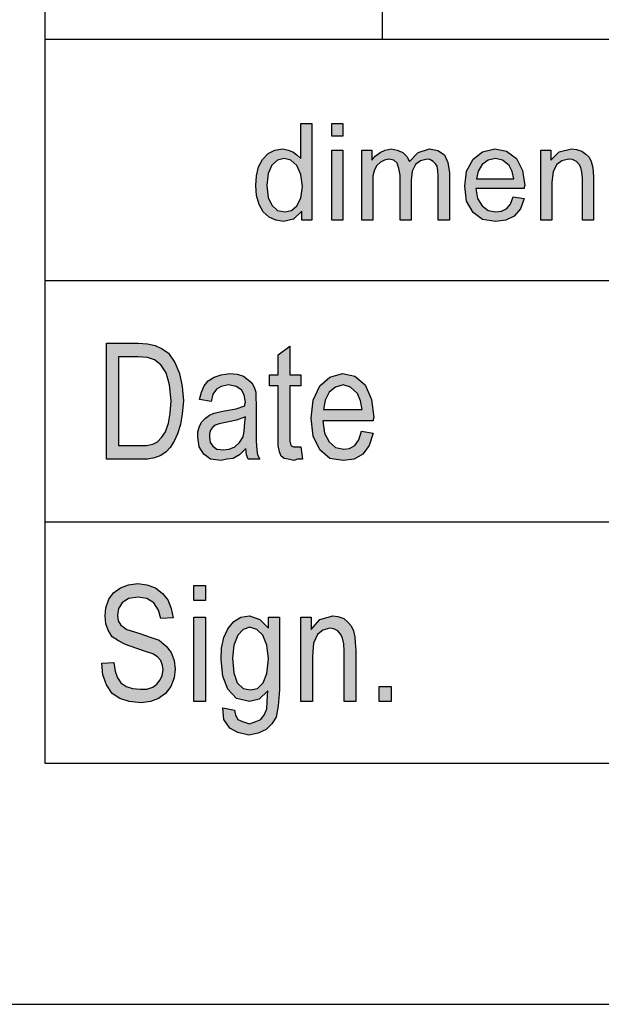
# Model space of a CAD drawing. Units: millimetres. Extents: x -2737 to -2527, y 797 to 1094.
# Drawn here: x -2716 to -2704, y 797 to 818 of the extents above; entities that cross this region are included whole.
import ezdxf

# ---------------------------------------------------------------- set-up
doc = ezdxf.new("R2010")
doc.units = ezdxf.units.MM
doc.layers.add('1', color=7, linetype='Continuous')

# ---------------------------------------------------------------- blocks, each defined once
blk = doc.blocks.new('_formato_A4', base_point=(-2631.5, 945.8))
at = {"layer": '1', "linetype": 'Continuous'}
h = blk.add_hatch(color=7, dxfattribs=at)
h.paths.add_polyline_path([(-2710.172, 813.55), (-2710.172, 813.737), (-2710.344, 813.575), (-2710.551, 813.525), (-2710.712, 813.55), (-2710.85, 813.612), (-2710.977, 813.724), (-2711.057, 813.873), (-2711.115, 814.06), (-2711.126, 814.271), (-2711.115, 814.47), (-2711.069, 814.657), (-2710.988, 814.806), (-2710.873, 814.931), (-2710.735, 815.005), (-2710.563, 815.03), (-2710.459, 815.005), (-2710.356, 814.968), (-2710.275, 814.906), (-2710.195, 814.831), (-2710.195, 815.552), (-2709.965, 815.552), (-2709.965, 813.55)])
h.paths.add_polyline_path([(-2710.896, 814.271), (-2710.873, 814.023), (-2710.793, 813.861), (-2710.678, 813.749), (-2710.528, 813.724), (-2710.39, 813.749), (-2710.275, 813.849), (-2710.195, 814.01), (-2710.16, 814.247), (-2710.195, 814.495), (-2710.275, 814.682), (-2710.402, 814.794), (-2710.54, 814.831), (-2710.678, 814.794), (-2710.793, 814.694), (-2710.873, 814.52)], flags=16)
for points in [[(-2709.551, 815.291), (-2709.551, 815.552), (-2709.321, 815.552), (-2709.321, 815.291)], [(-2709.551, 813.55), (-2709.551, 815.005), (-2709.321, 815.005), (-2709.321, 813.55)], [(-2708.93, 813.55), (-2708.93, 815.005), (-2708.723, 815.005), (-2708.723, 814.794), (-2708.654, 814.881), (-2708.55, 814.955), (-2708.447, 815.005), (-2708.32, 815.03), (-2708.194, 815.005), (-2708.079, 814.955), (-2707.998, 814.868), (-2707.941, 814.769), (-2707.757, 814.955), (-2707.527, 815.03), (-2707.354, 814.993), (-2707.216, 814.906), (-2707.147, 814.744), (-2707.113, 814.533), (-2707.113, 813.55), (-2707.343, 813.55), (-2707.343, 814.458), (-2707.354, 814.582), (-2707.366, 814.669), (-2707.4, 814.719), (-2707.446, 814.769), (-2707.515, 814.806), (-2707.573, 814.819), (-2707.711, 814.781), (-2707.814, 814.707), (-2707.883, 814.57), (-2707.906, 814.383), (-2707.906, 813.55), (-2708.136, 813.55), (-2708.136, 814.483), (-2708.159, 814.62), (-2708.194, 814.732), (-2708.263, 814.794), (-2708.366, 814.819), (-2708.458, 814.794), (-2708.539, 814.756), (-2708.619, 814.682), (-2708.665, 814.595), (-2708.7, 814.47), (-2708.7, 814.296), (-2708.7, 813.55)], [(-2705.215, 813.55), (-2705.215, 815.005), (-2705.008, 815.005), (-2705.008, 814.794), (-2704.836, 814.968), (-2704.583, 815.03), (-2704.479, 815.018), (-2704.364, 814.98), (-2704.284, 814.918), (-2704.215, 814.856), (-2704.169, 814.769), (-2704.146, 814.669), (-2704.134, 814.57), (-2704.123, 814.433), (-2704.123, 813.55), (-2704.353, 813.55), (-2704.353, 814.421), (-2704.364, 814.545), (-2704.387, 814.645), (-2704.422, 814.707), (-2704.479, 814.769), (-2704.56, 814.806), (-2704.64, 814.819), (-2704.778, 814.781), (-2704.882, 814.707), (-2704.962, 814.557), (-2704.985, 814.334), (-2704.985, 813.55)], [(-2710.192, 808.852), (-2710.156, 808.599), (-2710.264, 808.599), (-2710.336, 808.569), (-2710.456, 808.599), (-2710.54, 808.613), (-2710.6, 808.658), (-2710.636, 808.748), (-2710.66, 808.882), (-2710.66, 809.106), (-2710.66, 810.121), (-2710.84, 810.121), (-2710.84, 810.345), (-2710.66, 810.345), (-2710.66, 810.763), (-2710.42, 810.942), (-2710.42, 810.345), (-2710.192, 810.345), (-2710.192, 810.121), (-2710.42, 810.121), (-2710.42, 809.091), (-2710.42, 808.972), (-2710.408, 808.912), (-2710.396, 808.882), (-2710.372, 808.867), (-2710.348, 808.852), (-2710.3, 808.852), (-2710.264, 808.852)], [(-2714.32, 804.367), (-2714.068, 804.382), (-2714.044, 804.203), (-2713.996, 804.069), (-2713.924, 803.964), (-2713.816, 803.89), (-2713.684, 803.845), (-2713.516, 803.83), (-2713.384, 803.83), (-2713.264, 803.875), (-2713.18, 803.934), (-2713.108, 804.024), (-2713.072, 804.113), (-2713.048, 804.233), (-2713.06, 804.322), (-2713.096, 804.427), (-2713.168, 804.501), (-2713.264, 804.561), (-2713.396, 804.606), (-2713.612, 804.681), (-2713.828, 804.755), (-2713.972, 804.83), (-2714.104, 804.919), (-2714.188, 805.054), (-2714.236, 805.188), (-2714.248, 805.352), (-2714.236, 805.516), (-2714.176, 805.696), (-2714.08, 805.83), (-2713.936, 805.934), (-2713.768, 805.994), (-2713.576, 806.024), (-2713.384, 805.994), (-2713.204, 805.934), (-2713.06, 805.815), (-2712.952, 805.681), (-2712.88, 805.501), (-2712.844, 805.307), (-2713.096, 805.293), (-2713.144, 805.472), (-2713.24, 805.621), (-2713.384, 805.71), (-2713.564, 805.74), (-2713.768, 805.71), (-2713.9, 805.621), (-2713.972, 805.501), (-2713.996, 805.367), (-2713.984, 805.248), (-2713.924, 805.158), (-2713.804, 805.069), (-2713.552, 804.994), (-2713.3, 804.904), (-2713.132, 804.845), (-2712.988, 804.725), (-2712.88, 804.591), (-2712.82, 804.427), (-2712.796, 804.248), (-2712.82, 804.069), (-2712.892, 803.89), (-2713, 803.74), (-2713.144, 803.636), (-2713.312, 803.576), (-2713.504, 803.546), (-2713.756, 803.576), (-2713.948, 803.636), (-2714.104, 803.74), (-2714.224, 803.919), (-2714.296, 804.128)], [(-2712.412, 805.666), (-2712.412, 805.979), (-2712.172, 805.979), (-2712.172, 805.666)], [(-2712.412, 803.576), (-2712.412, 805.322), (-2712.172, 805.322), (-2712.172, 803.576)], [(-2710.192, 803.576), (-2710.192, 805.322), (-2709.976, 805.322), (-2709.976, 805.069), (-2709.796, 805.278), (-2709.532, 805.352), (-2709.424, 805.337), (-2709.304, 805.293), (-2709.22, 805.218), (-2709.148, 805.143), (-2709.1, 805.039), (-2709.076, 804.919), (-2709.064, 804.8), (-2709.052, 804.636), (-2709.052, 803.576), (-2709.292, 803.576), (-2709.292, 804.621), (-2709.304, 804.77), (-2709.328, 804.89), (-2709.364, 804.964), (-2709.424, 805.039), (-2709.508, 805.084), (-2709.592, 805.099), (-2709.736, 805.054), (-2709.844, 804.964), (-2709.928, 804.785), (-2709.952, 804.516), (-2709.952, 803.576)], [(-2708.572, 803.576), (-2708.572, 803.89), (-2708.32, 803.89), (-2708.32, 803.576)]]:
    blk.add_hatch(color=7, dxfattribs=at).paths.add_polyline_path(points)
h = blk.add_hatch(color=7, dxfattribs=at)
h.paths.add_polyline_path([(-2705.79, 814.035), (-2705.56, 813.998), (-2705.641, 813.786), (-2705.767, 813.637), (-2705.94, 813.55), (-2706.158, 813.525), (-2706.423, 813.562), (-2706.618, 813.712), (-2706.756, 813.948), (-2706.791, 814.259), (-2706.756, 814.57), (-2706.618, 814.819), (-2706.423, 814.968), (-2706.17, 815.03), (-2705.928, 814.98), (-2705.721, 814.831), (-2705.595, 814.582), (-2705.549, 814.271), (-2705.56, 814.234), (-2705.56, 814.209), (-2706.561, 814.209), (-2706.526, 813.998), (-2706.434, 813.849), (-2706.308, 813.749), (-2706.147, 813.724), (-2706.032, 813.737), (-2705.928, 813.786), (-2705.848, 813.886)])
h.paths.add_polyline_path([(-2706.549, 814.408), (-2705.779, 814.408), (-2705.813, 814.557), (-2705.871, 814.682), (-2706.009, 814.794), (-2706.158, 814.831), (-2706.308, 814.794), (-2706.434, 814.707), (-2706.515, 814.57)], flags=16)
h = blk.add_hatch(color=7, dxfattribs=at)
h.paths.add_polyline_path([(-2714.224, 808.599), (-2714.224, 811.001), (-2713.564, 811.001), (-2713.372, 810.987), (-2713.216, 810.957), (-2713.072, 810.882), (-2712.94, 810.793), (-2712.808, 810.599), (-2712.712, 810.375), (-2712.652, 810.106), (-2712.628, 809.807), (-2712.652, 809.539), (-2712.688, 809.315), (-2712.748, 809.121), (-2712.82, 808.972), (-2712.904, 808.837), (-2712.988, 808.748), (-2713.096, 808.673), (-2713.228, 808.628), (-2713.372, 808.599), (-2713.528, 808.599)])
h.paths.add_polyline_path([(-2713.972, 808.882), (-2713.564, 808.882), (-2713.396, 808.882), (-2713.264, 808.912), (-2713.168, 808.957), (-2713.084, 809.046), (-2713, 809.166), (-2712.94, 809.345), (-2712.904, 809.554), (-2712.88, 809.807), (-2712.916, 810.136), (-2712.988, 810.39), (-2713.096, 810.554), (-2713.228, 810.658), (-2713.372, 810.703), (-2713.564, 810.718), (-2713.972, 810.718)], flags=16)
h = blk.add_hatch(color=7, dxfattribs=at)
h.paths.add_polyline_path([(-2711.332, 808.822), (-2711.464, 808.688), (-2711.596, 808.613), (-2711.728, 808.599), (-2711.848, 808.569), (-2712.064, 808.599), (-2712.208, 808.703), (-2712.304, 808.852), (-2712.328, 809.061), (-2712.328, 809.166), (-2712.292, 809.285), (-2712.244, 809.375), (-2712.172, 809.449), (-2712.088, 809.509), (-2711.992, 809.554), (-2711.908, 809.569), (-2711.776, 809.599), (-2711.536, 809.643), (-2711.356, 809.703), (-2711.356, 809.748), (-2711.344, 809.778), (-2711.368, 809.927), (-2711.416, 810.031), (-2711.536, 810.106), (-2711.692, 810.136), (-2711.848, 810.106), (-2711.944, 810.046), (-2712.016, 809.942), (-2712.052, 809.793), (-2712.292, 809.837), (-2712.256, 809.987), (-2712.196, 810.121), (-2712.112, 810.225), (-2711.992, 810.3), (-2711.848, 810.345), (-2711.668, 810.375), (-2711.512, 810.36), (-2711.38, 810.315), (-2711.284, 810.24), (-2711.212, 810.181), (-2711.164, 810.091), (-2711.128, 809.987), (-2711.128, 809.882), (-2711.116, 809.718), (-2711.116, 809.315), (-2711.116, 808.972), (-2711.104, 808.793), (-2711.092, 808.688), (-2711.044, 808.599), (-2711.284, 808.599), (-2711.32, 808.688)])
h.paths.add_polyline_path([(-2711.344, 809.479), (-2711.524, 809.404), (-2711.752, 809.36), (-2711.884, 809.33), (-2711.968, 809.3), (-2712.028, 809.255), (-2712.064, 809.196), (-2712.088, 809.121), (-2712.088, 809.061), (-2712.076, 808.942), (-2712.016, 808.867), (-2711.932, 808.807), (-2711.8, 808.793), (-2711.68, 808.807), (-2711.56, 808.852), (-2711.464, 808.942), (-2711.392, 809.061), (-2711.368, 809.181), (-2711.356, 809.36)], flags=16)
h = blk.add_hatch(color=7, dxfattribs=at)
h.paths.add_polyline_path([(-2708.932, 809.181), (-2708.692, 809.136), (-2708.776, 808.882), (-2708.908, 808.703), (-2709.088, 808.599), (-2709.316, 808.569), (-2709.592, 808.613), (-2709.796, 808.793), (-2709.94, 809.076), (-2709.976, 809.449), (-2709.94, 809.822), (-2709.796, 810.121), (-2709.592, 810.3), (-2709.328, 810.375), (-2709.076, 810.315), (-2708.86, 810.136), (-2708.728, 809.837), (-2708.68, 809.464), (-2708.692, 809.419), (-2708.692, 809.39), (-2709.736, 809.39), (-2709.7, 809.136), (-2709.604, 808.957), (-2709.472, 808.837), (-2709.304, 808.807), (-2709.184, 808.822), (-2709.076, 808.882), (-2708.992, 809.001)])
h.paths.add_polyline_path([(-2709.724, 809.628), (-2708.92, 809.628), (-2708.956, 809.807), (-2709.016, 809.957), (-2709.16, 810.091), (-2709.316, 810.136), (-2709.472, 810.091), (-2709.604, 809.987), (-2709.688, 809.822)], flags=16)
h = blk.add_hatch(color=7, dxfattribs=at)
h.paths.add_polyline_path([(-2711.812, 803.442), (-2711.572, 803.397), (-2711.548, 803.293), (-2711.5, 803.203), (-2711.404, 803.158), (-2711.26, 803.113), (-2711.128, 803.158), (-2711.02, 803.203), (-2710.948, 803.307), (-2710.9, 803.427), (-2710.888, 803.576), (-2710.876, 803.8), (-2711.056, 803.621), (-2711.26, 803.576), (-2711.524, 803.636), (-2711.704, 803.83), (-2711.812, 804.099), (-2711.848, 804.442), (-2711.836, 804.681), (-2711.788, 804.904), (-2711.704, 805.084), (-2711.584, 805.233), (-2711.44, 805.322), (-2711.26, 805.352), (-2711.044, 805.278), (-2710.864, 805.099), (-2710.864, 805.322), (-2710.636, 805.322), (-2710.636, 803.815), (-2710.66, 803.487), (-2710.708, 803.248), (-2710.792, 803.113), (-2710.912, 802.994), (-2711.08, 802.919), (-2711.272, 802.875), (-2711.5, 802.934), (-2711.668, 803.024), (-2711.788, 803.203)])
h.paths.add_polyline_path([(-2711.608, 804.472), (-2711.584, 804.173), (-2711.512, 803.964), (-2711.392, 803.845), (-2711.236, 803.815), (-2711.092, 803.845), (-2710.972, 803.964), (-2710.9, 804.158), (-2710.864, 804.457), (-2710.9, 804.74), (-2710.984, 804.949), (-2711.104, 805.069), (-2711.248, 805.113), (-2711.392, 805.069), (-2711.5, 804.949), (-2711.584, 804.74)], flags=16)
at = {"layer": '1', "color": 7, "linetype": 'Continuous'}
for p, q in [((-2715.5, 1089.3), (-2715.5, 802.3)), ((-2708.5, 817.3), (-2708.5, 822.3)), ((-2715.5, 817.3), (-2715.5, 802.3)), ((-2715.5, 817.3), (-2531.5, 817.3)), ((-2710.195, 815.552), (-2709.965, 815.552)), ((-2710.195, 814.831), (-2710.195, 815.552)), ((-2709.965, 815.552), (-2709.965, 813.55)), ((-2709.551, 815.552), (-2709.321, 815.552)), ((-2709.551, 815.291), (-2709.551, 815.552)), ((-2709.321, 815.552), (-2709.321, 815.291)), ((-2709.321, 815.291), (-2709.551, 815.291)), ((-2710.988, 814.806), (-2710.873, 814.931)), ((-2710.873, 814.931), (-2710.735, 815.005)), ((-2710.735, 815.005), (-2710.563, 815.03)), ((-2710.54, 814.831), (-2710.678, 814.794)), ((-2710.563, 815.03), (-2710.459, 815.005)), ((-2710.402, 814.794), (-2710.54, 814.831)), ((-2710.459, 815.005), (-2710.356, 814.968)), ((-2710.356, 814.968), (-2710.275, 814.906)), ((-2710.275, 814.906), (-2710.195, 814.831)), ((-2709.551, 815.005), (-2709.321, 815.005)), ((-2709.551, 813.55), (-2709.551, 815.005)), ((-2709.321, 815.005), (-2709.321, 813.55)), ((-2708.93, 815.005), (-2708.723, 815.005)), ((-2708.93, 813.55), (-2708.93, 815.005)), ((-2708.723, 815.005), (-2708.723, 814.794)), ((-2708.723, 814.794), (-2708.654, 814.881)), ((-2708.654, 814.881), (-2708.55, 814.955)), ((-2708.55, 814.955), (-2708.447, 815.005)), ((-2708.447, 815.005), (-2708.32, 815.03)), ((-2708.32, 815.03), (-2708.194, 815.005)), ((-2708.194, 815.005), (-2708.079, 814.955)), ((-2708.079, 814.955), (-2707.998, 814.868)), ((-2707.998, 814.868), (-2707.941, 814.769)), ((-2707.941, 814.769), (-2707.757, 814.955)), ((-2707.757, 814.955), (-2707.527, 815.03)), ((-2707.527, 815.03), (-2707.354, 814.993)), ((-2707.354, 814.993), (-2707.216, 814.906)), ((-2707.216, 814.906), (-2707.147, 814.744)), ((-2706.618, 814.819), (-2706.423, 814.968)), ((-2706.423, 814.968), (-2706.17, 815.03)), ((-2706.158, 814.831), (-2706.308, 814.794)), ((-2706.17, 815.03), (-2705.928, 814.98)), ((-2706.009, 814.794), (-2706.158, 814.831)), ((-2705.928, 814.98), (-2705.721, 814.831)), ((-2705.721, 814.831), (-2705.595, 814.582)), ((-2705.215, 815.005), (-2705.008, 815.005)), ((-2705.215, 813.55), (-2705.215, 815.005)), ((-2705.008, 815.005), (-2705.008, 814.794)), ((-2705.008, 814.794), (-2704.836, 814.968)), ((-2704.836, 814.968), (-2704.583, 815.03)), ((-2704.583, 815.03), (-2704.479, 815.018)), ((-2704.479, 815.018), (-2704.364, 814.98)), ((-2704.364, 814.98), (-2704.284, 814.918)), ((-2704.284, 814.918), (-2704.215, 814.856)), ((-2704.215, 814.856), (-2704.169, 814.769)), ((-2711.115, 814.47), (-2711.069, 814.657)), ((-2711.069, 814.657), (-2710.988, 814.806)), ((-2710.793, 814.694), (-2710.873, 814.52)), ((-2710.678, 814.794), (-2710.793, 814.694)), ((-2710.275, 814.682), (-2710.402, 814.794)), ((-2710.195, 814.495), (-2710.275, 814.682)), ((-2708.619, 814.682), (-2708.665, 814.595)), ((-2708.539, 814.756), (-2708.619, 814.682)), ((-2708.458, 814.794), (-2708.539, 814.756)), ((-2708.366, 814.819), (-2708.458, 814.794)), ((-2708.263, 814.794), (-2708.366, 814.819)), ((-2708.194, 814.732), (-2708.263, 814.794)), ((-2708.159, 814.62), (-2708.194, 814.732)), ((-2707.814, 814.707), (-2707.883, 814.57)), ((-2707.711, 814.781), (-2707.814, 814.707)), ((-2707.573, 814.819), (-2707.711, 814.781)), ((-2707.515, 814.806), (-2707.573, 814.819)), ((-2707.446, 814.769), (-2707.515, 814.806)), ((-2707.4, 814.719), (-2707.446, 814.769)), ((-2707.366, 814.669), (-2707.4, 814.719)), ((-2707.354, 814.582), (-2707.366, 814.669)), ((-2707.147, 814.744), (-2707.113, 814.533)), ((-2706.756, 814.57), (-2706.618, 814.819)), ((-2706.434, 814.707), (-2706.515, 814.57)), ((-2706.308, 814.794), (-2706.434, 814.707)), ((-2705.871, 814.682), (-2706.009, 814.794)), ((-2705.813, 814.557), (-2705.871, 814.682)), ((-2704.882, 814.707), (-2704.962, 814.557)), ((-2704.778, 814.781), (-2704.882, 814.707)), ((-2704.64, 814.819), (-2704.778, 814.781)), ((-2704.56, 814.806), (-2704.64, 814.819)), ((-2704.479, 814.769), (-2704.56, 814.806)), ((-2704.422, 814.707), (-2704.479, 814.769)), ((-2704.387, 814.645), (-2704.422, 814.707)), ((-2704.364, 814.545), (-2704.387, 814.645)), ((-2704.169, 814.769), (-2704.146, 814.669)), ((-2704.146, 814.669), (-2704.134, 814.57)), ((-2711.126, 814.271), (-2711.115, 814.47)), ((-2710.873, 814.52), (-2710.896, 814.271)), ((-2710.16, 814.247), (-2710.195, 814.495)), ((-2708.665, 814.595), (-2708.7, 814.47)), ((-2708.7, 814.47), (-2708.7, 814.296)), ((-2708.136, 814.483), (-2708.159, 814.62)), ((-2708.136, 813.55), (-2708.136, 814.483)), ((-2707.883, 814.57), (-2707.906, 814.383)), ((-2707.343, 814.458), (-2707.354, 814.582)), ((-2707.343, 813.55), (-2707.343, 814.458)), ((-2707.113, 814.533), (-2707.113, 813.55)), ((-2706.791, 814.259), (-2706.756, 814.57)), ((-2706.515, 814.57), (-2706.549, 814.408)), ((-2705.779, 814.408), (-2705.813, 814.557)), ((-2705.595, 814.582), (-2705.549, 814.271)), ((-2704.962, 814.557), (-2704.985, 814.334)), ((-2704.353, 814.421), (-2704.364, 814.545)), ((-2704.353, 813.55), (-2704.353, 814.421)), ((-2704.134, 814.57), (-2704.123, 814.433)), ((-2704.123, 814.433), (-2704.123, 813.55)), ((-2711.115, 814.06), (-2711.126, 814.271)), ((-2710.896, 814.271), (-2710.873, 814.023)), ((-2710.195, 814.01), (-2710.16, 814.247)), ((-2708.7, 814.296), (-2708.7, 813.55)), ((-2707.906, 814.383), (-2707.906, 813.55)), ((-2706.756, 813.948), (-2706.791, 814.259)), ((-2706.549, 814.408), (-2705.779, 814.408)), ((-2705.549, 814.271), (-2705.56, 814.234)), ((-2705.56, 814.234), (-2705.56, 814.209)), ((-2704.985, 814.334), (-2704.985, 813.55)), ((-2711.057, 813.873), (-2711.115, 814.06)), ((-2710.873, 814.023), (-2710.793, 813.861)), ((-2706.561, 814.209), (-2706.526, 813.998)), ((-2705.56, 814.209), (-2706.561, 814.209)), ((-2705.848, 813.886), (-2705.79, 814.035)), ((-2705.79, 814.035), (-2705.56, 813.998)), ((-2710.977, 813.724), (-2711.057, 813.873)), ((-2710.793, 813.861), (-2710.678, 813.749)), ((-2710.39, 813.749), (-2710.275, 813.849)), ((-2710.275, 813.849), (-2710.195, 814.01)), ((-2706.618, 813.712), (-2706.756, 813.948)), ((-2706.526, 813.998), (-2706.434, 813.849)), ((-2706.434, 813.849), (-2706.308, 813.749)), ((-2705.928, 813.786), (-2705.848, 813.886)), ((-2705.56, 813.998), (-2705.641, 813.786)), ((-2710.85, 813.612), (-2710.977, 813.724)), ((-2710.712, 813.55), (-2710.85, 813.612)), ((-2710.678, 813.749), (-2710.528, 813.724)), ((-2710.528, 813.724), (-2710.39, 813.749)), ((-2710.172, 813.737), (-2710.344, 813.575)), ((-2710.172, 813.55), (-2710.172, 813.737)), ((-2706.423, 813.562), (-2706.618, 813.712)), ((-2706.308, 813.749), (-2706.147, 813.724)), ((-2706.147, 813.724), (-2706.032, 813.737)), ((-2706.032, 813.737), (-2705.928, 813.786)), ((-2705.767, 813.637), (-2705.94, 813.55)), ((-2705.641, 813.786), (-2705.767, 813.637)), ((-2710.551, 813.525), (-2710.712, 813.55)), ((-2710.344, 813.575), (-2710.551, 813.525)), ((-2709.965, 813.55), (-2710.172, 813.55)), ((-2709.321, 813.55), (-2709.551, 813.55)), ((-2708.7, 813.55), (-2708.93, 813.55)), ((-2707.906, 813.55), (-2708.136, 813.55)), ((-2707.113, 813.55), (-2707.343, 813.55)), ((-2706.158, 813.525), (-2706.423, 813.562)), ((-2705.94, 813.55), (-2706.158, 813.525)), ((-2704.985, 813.55), (-2705.215, 813.55)), ((-2704.123, 813.55), (-2704.353, 813.55)), ((-2715.5, 812.3), (-2685.5, 812.3)), ((-2714.224, 811.001), (-2713.564, 811.001)), ((-2714.224, 808.599), (-2714.224, 811.001)), ((-2713.564, 811.001), (-2713.372, 810.987)), ((-2713.372, 810.987), (-2713.216, 810.957)), ((-2713.216, 810.957), (-2713.072, 810.882)), ((-2713.072, 810.882), (-2712.94, 810.793)), ((-2712.94, 810.793), (-2712.808, 810.599)), ((-2710.66, 810.763), (-2710.42, 810.942)), ((-2710.66, 810.345), (-2710.66, 810.763)), ((-2710.42, 810.942), (-2710.42, 810.345)), ((-2713.972, 810.718), (-2713.972, 808.882)), ((-2713.564, 810.718), (-2713.972, 810.718)), ((-2713.372, 810.703), (-2713.564, 810.718)), ((-2713.228, 810.658), (-2713.372, 810.703)), ((-2713.096, 810.554), (-2713.228, 810.658)), ((-2712.988, 810.39), (-2713.096, 810.554)), ((-2712.808, 810.599), (-2712.712, 810.375)), ((-2712.916, 810.136), (-2712.988, 810.39)), ((-2712.712, 810.375), (-2712.652, 810.106)), ((-2711.992, 810.3), (-2711.848, 810.345)), ((-2711.848, 810.345), (-2711.668, 810.375)), ((-2711.668, 810.375), (-2711.512, 810.36)), ((-2711.512, 810.36), (-2711.38, 810.315)), ((-2710.84, 810.345), (-2710.66, 810.345)), ((-2710.84, 810.121), (-2710.84, 810.345)), ((-2710.42, 810.345), (-2710.192, 810.345)), ((-2710.192, 810.345), (-2710.192, 810.121)), ((-2709.592, 810.3), (-2709.328, 810.375)), ((-2709.328, 810.375), (-2709.076, 810.315)), ((-2712.88, 809.807), (-2712.916, 810.136)), ((-2712.196, 810.121), (-2712.112, 810.225)), ((-2712.112, 810.225), (-2711.992, 810.3)), ((-2711.692, 810.136), (-2711.848, 810.106)), ((-2711.536, 810.106), (-2711.692, 810.136)), ((-2711.38, 810.315), (-2711.284, 810.24)), ((-2711.284, 810.24), (-2711.212, 810.181)), ((-2711.212, 810.181), (-2711.164, 810.091)), ((-2709.796, 810.121), (-2709.592, 810.3)), ((-2709.316, 810.136), (-2709.472, 810.091)), ((-2709.16, 810.091), (-2709.316, 810.136)), ((-2709.076, 810.315), (-2708.86, 810.136)), ((-2708.86, 810.136), (-2708.728, 809.837)), ((-2712.652, 810.106), (-2712.628, 809.807)), ((-2712.292, 809.837), (-2712.256, 809.987)), ((-2712.256, 809.987), (-2712.196, 810.121)), ((-2712.016, 809.942), (-2712.052, 809.793)), ((-2711.944, 810.046), (-2712.016, 809.942)), ((-2711.848, 810.106), (-2711.944, 810.046)), ((-2711.416, 810.031), (-2711.536, 810.106)), ((-2711.368, 809.927), (-2711.416, 810.031)), ((-2711.164, 810.091), (-2711.128, 809.987)), ((-2711.128, 809.987), (-2711.128, 809.882)), ((-2710.66, 810.121), (-2710.84, 810.121)), ((-2710.66, 809.106), (-2710.66, 810.121)), ((-2710.42, 810.121), (-2710.42, 809.091)), ((-2710.192, 810.121), (-2710.42, 810.121)), ((-2709.94, 809.822), (-2709.796, 810.121)), ((-2709.604, 809.987), (-2709.688, 809.822)), ((-2709.472, 810.091), (-2709.604, 809.987)), ((-2709.016, 809.957), (-2709.16, 810.091)), ((-2708.956, 809.807), (-2709.016, 809.957)), ((-2712.904, 809.554), (-2712.88, 809.807)), ((-2712.628, 809.807), (-2712.652, 809.539)), ((-2712.052, 809.793), (-2712.292, 809.837)), ((-2711.344, 809.778), (-2711.368, 809.927)), ((-2711.356, 809.748), (-2711.344, 809.778)), ((-2711.356, 809.703), (-2711.356, 809.748)), ((-2711.128, 809.882), (-2711.116, 809.718)), ((-2709.976, 809.449), (-2709.94, 809.822)), ((-2709.688, 809.822), (-2709.724, 809.628)), ((-2708.92, 809.628), (-2708.956, 809.807)), ((-2708.728, 809.837), (-2708.68, 809.464)), ((-2712.94, 809.345), (-2712.904, 809.554)), ((-2712.652, 809.539), (-2712.688, 809.315)), ((-2712.088, 809.509), (-2711.992, 809.554)), ((-2711.992, 809.554), (-2711.908, 809.569)), ((-2711.908, 809.569), (-2711.776, 809.599)), ((-2711.776, 809.599), (-2711.536, 809.643)), ((-2711.536, 809.643), (-2711.356, 809.703)), ((-2711.116, 809.718), (-2711.116, 809.315)), ((-2709.724, 809.628), (-2708.92, 809.628)), ((-2713, 809.166), (-2712.94, 809.345)), ((-2712.292, 809.285), (-2712.244, 809.375)), ((-2712.244, 809.375), (-2712.172, 809.449)), ((-2712.172, 809.449), (-2712.088, 809.509)), ((-2711.884, 809.33), (-2711.968, 809.3)), ((-2711.752, 809.36), (-2711.884, 809.33)), ((-2711.524, 809.404), (-2711.752, 809.36)), ((-2711.344, 809.479), (-2711.524, 809.404)), ((-2711.368, 809.181), (-2711.356, 809.36)), ((-2711.356, 809.36), (-2711.344, 809.479)), ((-2709.94, 809.076), (-2709.976, 809.449)), ((-2709.736, 809.39), (-2709.7, 809.136)), ((-2708.692, 809.39), (-2709.736, 809.39)), ((-2708.68, 809.464), (-2708.692, 809.419)), ((-2708.692, 809.419), (-2708.692, 809.39)), ((-2713.084, 809.046), (-2713, 809.166)), ((-2712.748, 809.121), (-2712.82, 808.972)), ((-2712.688, 809.315), (-2712.748, 809.121)), ((-2712.328, 809.166), (-2712.292, 809.285)), ((-2712.328, 809.061), (-2712.328, 809.166)), ((-2712.064, 809.196), (-2712.088, 809.121)), ((-2712.088, 809.121), (-2712.088, 809.061)), ((-2712.028, 809.255), (-2712.064, 809.196)), ((-2711.968, 809.3), (-2712.028, 809.255)), ((-2711.392, 809.061), (-2711.368, 809.181)), ((-2711.116, 809.315), (-2711.116, 808.972)), ((-2709.7, 809.136), (-2709.604, 808.957)), ((-2708.992, 809.001), (-2708.932, 809.181)), ((-2708.932, 809.181), (-2708.692, 809.136)), ((-2708.692, 809.136), (-2708.776, 808.882)), ((-2713.396, 808.882), (-2713.264, 808.912)), ((-2713.264, 808.912), (-2713.168, 808.957)), ((-2713.168, 808.957), (-2713.084, 809.046)), ((-2712.82, 808.972), (-2712.904, 808.837)), ((-2712.304, 808.852), (-2712.328, 809.061)), ((-2712.088, 809.061), (-2712.076, 808.942)), ((-2712.076, 808.942), (-2712.016, 808.867)), ((-2711.56, 808.852), (-2711.464, 808.942)), ((-2711.464, 808.942), (-2711.392, 809.061)), ((-2711.116, 808.972), (-2711.104, 808.793)), ((-2710.66, 808.882), (-2710.66, 809.106)), ((-2710.42, 809.091), (-2710.42, 808.972)), ((-2710.42, 808.972), (-2710.408, 808.912)), ((-2710.408, 808.912), (-2710.396, 808.882)), ((-2709.796, 808.793), (-2709.94, 809.076)), ((-2709.604, 808.957), (-2709.472, 808.837)), ((-2709.076, 808.882), (-2708.992, 809.001)), ((-2713.972, 808.882), (-2713.564, 808.882)), ((-2713.564, 808.882), (-2713.396, 808.882)), ((-2712.988, 808.748), (-2713.096, 808.673)), ((-2712.904, 808.837), (-2712.988, 808.748)), ((-2712.208, 808.703), (-2712.304, 808.852)), ((-2712.016, 808.867), (-2711.932, 808.807)), ((-2711.932, 808.807), (-2711.8, 808.793)), ((-2711.8, 808.793), (-2711.68, 808.807)), ((-2711.68, 808.807), (-2711.56, 808.852)), ((-2711.332, 808.822), (-2711.464, 808.688)), ((-2711.32, 808.688), (-2711.332, 808.822)), ((-2711.104, 808.793), (-2711.092, 808.688)), ((-2710.636, 808.748), (-2710.66, 808.882)), ((-2710.6, 808.658), (-2710.636, 808.748)), ((-2710.396, 808.882), (-2710.372, 808.867)), ((-2710.372, 808.867), (-2710.348, 808.852)), ((-2710.348, 808.852), (-2710.3, 808.852)), ((-2710.3, 808.852), (-2710.264, 808.852)), ((-2710.264, 808.852), (-2710.192, 808.852)), ((-2710.192, 808.852), (-2710.156, 808.599)), ((-2709.592, 808.613), (-2709.796, 808.793)), ((-2709.472, 808.837), (-2709.304, 808.807)), ((-2709.304, 808.807), (-2709.184, 808.822)), ((-2709.184, 808.822), (-2709.076, 808.882)), ((-2708.776, 808.882), (-2708.908, 808.703)), ((-2713.528, 808.599), (-2714.224, 808.599)), ((-2713.372, 808.599), (-2713.528, 808.599)), ((-2713.228, 808.628), (-2713.372, 808.599)), ((-2713.096, 808.673), (-2713.228, 808.628)), ((-2712.064, 808.599), (-2712.208, 808.703)), ((-2711.848, 808.569), (-2712.064, 808.599)), ((-2711.728, 808.599), (-2711.848, 808.569)), ((-2711.596, 808.613), (-2711.728, 808.599)), ((-2711.464, 808.688), (-2711.596, 808.613)), ((-2711.284, 808.599), (-2711.32, 808.688)), ((-2711.044, 808.599), (-2711.284, 808.599)), ((-2711.092, 808.688), (-2711.044, 808.599)), ((-2710.54, 808.613), (-2710.6, 808.658)), ((-2710.456, 808.599), (-2710.54, 808.613)), ((-2710.336, 808.569), (-2710.456, 808.599)), ((-2710.264, 808.599), (-2710.336, 808.569)), ((-2710.156, 808.599), (-2710.264, 808.599)), ((-2709.316, 808.569), (-2709.592, 808.613)), ((-2709.088, 808.599), (-2709.316, 808.569)), ((-2708.908, 808.703), (-2709.088, 808.599)), ((-2715.5, 807.3), (-2685.5, 807.3)), ((-2714.08, 805.83), (-2713.936, 805.934)), ((-2713.936, 805.934), (-2713.768, 805.994)), ((-2713.768, 805.994), (-2713.576, 806.024)), ((-2713.576, 806.024), (-2713.384, 805.994)), ((-2713.384, 805.994), (-2713.204, 805.934)), ((-2713.204, 805.934), (-2713.06, 805.815)), ((-2712.412, 805.979), (-2712.172, 805.979)), ((-2712.412, 805.666), (-2712.412, 805.979)), ((-2712.172, 805.979), (-2712.172, 805.666)), ((-2714.236, 805.516), (-2714.176, 805.696)), ((-2714.176, 805.696), (-2714.08, 805.83)), ((-2713.768, 805.71), (-2713.9, 805.621)), ((-2713.564, 805.74), (-2713.768, 805.71)), ((-2713.384, 805.71), (-2713.564, 805.74)), ((-2713.24, 805.621), (-2713.384, 805.71)), ((-2713.06, 805.815), (-2712.952, 805.681)), ((-2712.952, 805.681), (-2712.88, 805.501)), ((-2712.172, 805.666), (-2712.412, 805.666)), ((-2714.248, 805.352), (-2714.236, 805.516)), ((-2713.972, 805.501), (-2713.996, 805.367)), ((-2713.9, 805.621), (-2713.972, 805.501)), ((-2713.144, 805.472), (-2713.24, 805.621)), ((-2713.096, 805.293), (-2713.144, 805.472)), ((-2712.88, 805.501), (-2712.844, 805.307)), ((-2714.236, 805.188), (-2714.248, 805.352)), ((-2713.996, 805.367), (-2713.984, 805.248)), ((-2713.984, 805.248), (-2713.924, 805.158)), ((-2712.844, 805.307), (-2713.096, 805.293)), ((-2712.412, 805.322), (-2712.172, 805.322)), ((-2712.412, 803.576), (-2712.412, 805.322)), ((-2712.172, 805.322), (-2712.172, 803.576)), ((-2711.584, 805.233), (-2711.44, 805.322)), ((-2711.44, 805.322), (-2711.26, 805.352)), ((-2711.26, 805.352), (-2711.044, 805.278)), ((-2711.044, 805.278), (-2710.864, 805.099)), ((-2710.864, 805.322), (-2710.636, 805.322)), ((-2710.864, 805.099), (-2710.864, 805.322)), ((-2710.636, 805.322), (-2710.636, 803.815)), ((-2710.192, 805.322), (-2709.976, 805.322)), ((-2710.192, 803.576), (-2710.192, 805.322)), ((-2709.976, 805.322), (-2709.976, 805.069)), ((-2709.976, 805.069), (-2709.796, 805.278)), ((-2709.796, 805.278), (-2709.532, 805.352)), ((-2709.532, 805.352), (-2709.424, 805.337)), ((-2709.424, 805.337), (-2709.304, 805.293)), ((-2709.304, 805.293), (-2709.22, 805.218)), ((-2714.188, 805.054), (-2714.236, 805.188)), ((-2714.104, 804.919), (-2714.188, 805.054)), ((-2713.924, 805.158), (-2713.804, 805.069)), ((-2713.804, 805.069), (-2713.552, 804.994)), ((-2711.788, 804.904), (-2711.704, 805.084)), ((-2711.704, 805.084), (-2711.584, 805.233)), ((-2711.392, 805.069), (-2711.5, 804.949)), ((-2711.248, 805.113), (-2711.392, 805.069)), ((-2711.104, 805.069), (-2711.248, 805.113)), ((-2710.984, 804.949), (-2711.104, 805.069)), ((-2709.736, 805.054), (-2709.844, 804.964)), ((-2709.592, 805.099), (-2709.736, 805.054)), ((-2709.508, 805.084), (-2709.592, 805.099)), ((-2709.424, 805.039), (-2709.508, 805.084)), ((-2709.364, 804.964), (-2709.424, 805.039)), ((-2709.22, 805.218), (-2709.148, 805.143)), ((-2709.148, 805.143), (-2709.1, 805.039)), ((-2709.1, 805.039), (-2709.076, 804.919)), ((-2713.972, 804.83), (-2714.104, 804.919)), ((-2713.828, 804.755), (-2713.972, 804.83)), ((-2713.552, 804.994), (-2713.3, 804.904)), ((-2713.3, 804.904), (-2713.132, 804.845)), ((-2713.132, 804.845), (-2712.988, 804.725)), ((-2711.836, 804.681), (-2711.788, 804.904)), ((-2711.5, 804.949), (-2711.584, 804.74)), ((-2710.9, 804.74), (-2710.984, 804.949)), ((-2709.844, 804.964), (-2709.928, 804.785)), ((-2709.328, 804.89), (-2709.364, 804.964)), ((-2709.304, 804.77), (-2709.328, 804.89)), ((-2709.076, 804.919), (-2709.064, 804.8)), ((-2713.612, 804.681), (-2713.828, 804.755)), ((-2713.396, 804.606), (-2713.612, 804.681)), ((-2712.988, 804.725), (-2712.88, 804.591)), ((-2711.848, 804.442), (-2711.836, 804.681)), ((-2711.584, 804.74), (-2711.608, 804.472)), ((-2710.864, 804.457), (-2710.9, 804.74)), ((-2709.928, 804.785), (-2709.952, 804.516)), ((-2709.292, 804.621), (-2709.304, 804.77)), ((-2709.064, 804.8), (-2709.052, 804.636)), ((-2709.052, 804.636), (-2709.052, 803.576)), ((-2713.264, 804.561), (-2713.396, 804.606)), ((-2713.168, 804.501), (-2713.264, 804.561)), ((-2713.096, 804.427), (-2713.168, 804.501)), ((-2713.06, 804.322), (-2713.096, 804.427)), ((-2712.88, 804.591), (-2712.82, 804.427)), ((-2712.82, 804.427), (-2712.796, 804.248)), ((-2711.812, 804.099), (-2711.848, 804.442)), ((-2711.608, 804.472), (-2711.584, 804.173)), ((-2710.9, 804.158), (-2710.864, 804.457)), ((-2709.952, 804.516), (-2709.952, 803.576)), ((-2709.292, 803.576), (-2709.292, 804.621)), ((-2714.32, 804.367), (-2714.068, 804.382)), ((-2714.296, 804.128), (-2714.32, 804.367)), ((-2714.068, 804.382), (-2714.044, 804.203)), ((-2713.072, 804.113), (-2713.048, 804.233)), ((-2713.048, 804.233), (-2713.06, 804.322)), ((-2712.796, 804.248), (-2712.82, 804.069)), ((-2714.224, 803.919), (-2714.296, 804.128)), ((-2714.044, 804.203), (-2713.996, 804.069)), ((-2713.996, 804.069), (-2713.924, 803.964)), ((-2713.18, 803.934), (-2713.108, 804.024)), ((-2713.108, 804.024), (-2713.072, 804.113)), ((-2712.82, 804.069), (-2712.892, 803.89)), ((-2711.704, 803.83), (-2711.812, 804.099)), ((-2711.584, 804.173), (-2711.512, 803.964)), ((-2710.972, 803.964), (-2710.9, 804.158)), ((-2714.104, 803.74), (-2714.224, 803.919)), ((-2713.924, 803.964), (-2713.816, 803.89)), ((-2713.816, 803.89), (-2713.684, 803.845)), ((-2713.684, 803.845), (-2713.516, 803.83)), ((-2713.516, 803.83), (-2713.384, 803.83)), ((-2713.384, 803.83), (-2713.264, 803.875)), ((-2713.264, 803.875), (-2713.18, 803.934)), ((-2712.892, 803.89), (-2713, 803.74)), ((-2711.524, 803.636), (-2711.704, 803.83)), ((-2711.512, 803.964), (-2711.392, 803.845)), ((-2711.392, 803.845), (-2711.236, 803.815)), ((-2711.236, 803.815), (-2711.092, 803.845)), ((-2711.092, 803.845), (-2710.972, 803.964)), ((-2710.636, 803.815), (-2710.66, 803.487)), ((-2708.572, 803.89), (-2708.32, 803.89)), ((-2708.572, 803.576), (-2708.572, 803.89)), ((-2708.32, 803.89), (-2708.32, 803.576)), ((-2713.948, 803.636), (-2714.104, 803.74)), ((-2713.756, 803.576), (-2713.948, 803.636)), ((-2713.144, 803.636), (-2713.312, 803.576)), ((-2713, 803.74), (-2713.144, 803.636)), ((-2711.26, 803.576), (-2711.524, 803.636)), ((-2711.056, 803.621), (-2711.26, 803.576)), ((-2710.876, 803.8), (-2711.056, 803.621)), ((-2710.888, 803.576), (-2710.876, 803.8)), ((-2713.504, 803.546), (-2713.756, 803.576)), ((-2713.312, 803.576), (-2713.504, 803.546)), ((-2712.172, 803.576), (-2712.412, 803.576)), ((-2711.788, 803.203), (-2711.812, 803.442)), ((-2711.812, 803.442), (-2711.572, 803.397)), ((-2710.948, 803.307), (-2710.9, 803.427)), ((-2710.9, 803.427), (-2710.888, 803.576)), ((-2710.66, 803.487), (-2710.708, 803.248)), ((-2709.952, 803.576), (-2710.192, 803.576)), ((-2709.052, 803.576), (-2709.292, 803.576)), ((-2708.32, 803.576), (-2708.572, 803.576)), ((-2711.668, 803.024), (-2711.788, 803.203)), ((-2711.572, 803.397), (-2711.548, 803.293)), ((-2711.548, 803.293), (-2711.5, 803.203)), ((-2711.5, 803.203), (-2711.404, 803.158)), ((-2711.128, 803.158), (-2711.02, 803.203)), ((-2711.02, 803.203), (-2710.948, 803.307)), ((-2710.708, 803.248), (-2710.792, 803.113)), ((-2711.5, 802.934), (-2711.668, 803.024)), ((-2711.404, 803.158), (-2711.26, 803.113)), ((-2711.26, 803.113), (-2711.128, 803.158)), ((-2710.912, 802.994), (-2711.08, 802.919)), ((-2710.792, 803.113), (-2710.912, 802.994)), ((-2711.272, 802.875), (-2711.5, 802.934)), ((-2711.08, 802.919), (-2711.272, 802.875)), ((-2715.5, 802.3), (-2531.5, 802.3)), ((-2736.5, 797.3), (-2526.5, 797.3))]:
    blk.add_line(p, q, dxfattribs=at)
blk = doc.blocks.new('A4', base_point=(-105, 148.5))
at = {"layer": '1'}
blk.add_blockref('_formato_A4', (-2631.5, 945.8), dxfattribs=at)
blk = doc.blocks.new('TOP', base_point=(-105, 148.5))
blk.add_blockref('A4', (-105, 148.5))

msp = doc.modelspace()

# ---------------------------------------------------------------- block references
msp.add_blockref('TOP', (-105, 148.5))

doc.saveas('drawing.dxf')
